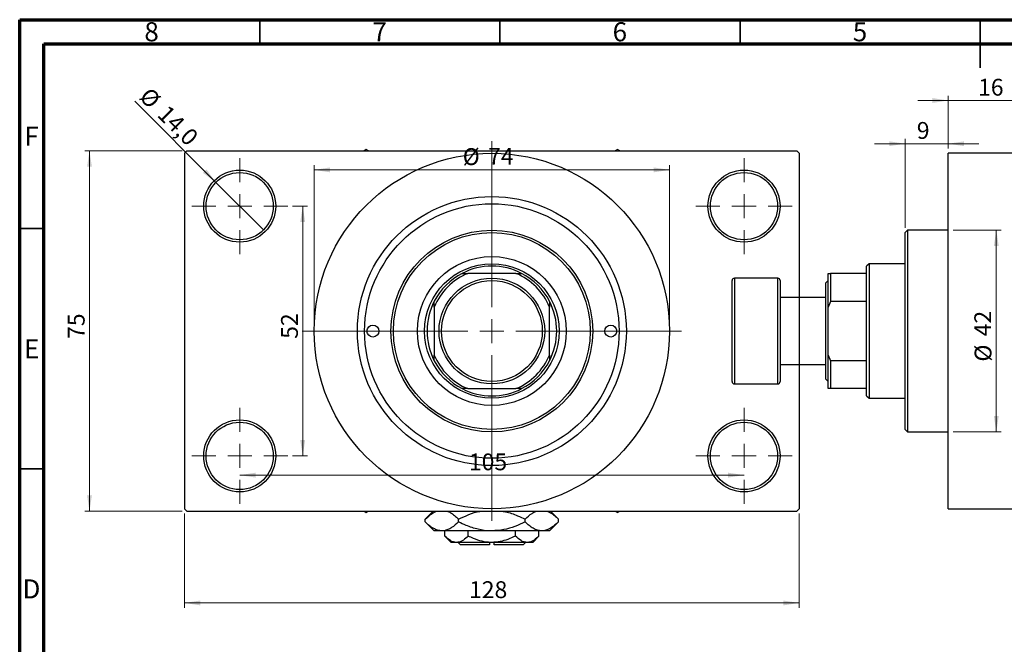
# Model space of a CAD drawing. Units: millimetres. Extents: x 15 to 460, y -1 to 292.
# Drawn here: x 15 to 220, y 162 to 292 of the extents above; entities that cross this region are included whole.
import ezdxf

# ---------------------------------------------------------------- set-up
doc = ezdxf.new("R2010")
doc.units = ezdxf.units.MM
doc.styles.add('SLDTEXTSTYLE0', font='TXT', dxfattribs={"width": 0.75})
doc.dimstyles.new('SLDDIMSTYLE0', dxfattribs={"dimtxt": 3.5, "dimasz": 3.302, "dimexe": 0, "dimexo": 0.0625, "dimgap": 0.875, "dimtad": 1, "dimdec": 0, "dimrnd": 1e-09, "dimzin": 12, "dimdsep": 46, "dimtxsty": 'SLDTEXTSTYLE0', "dimsah": 1, "dimcen": 0.09, "dimadec": 0, "dimazin": 3, "dimtfac": 1, "dimtdec": 0, "dimtofl": 0, "dimtmove": 0, "dimatfit": 3, "dimfxl": 1, "dimfrac": 2, "dimtolj": 1, "dimtzin": 12, "dimarcsym": 0})
doc.dimstyles.new('SLDDIMSTYLE1', dxfattribs={"dimtxt": 3.5, "dimasz": 3.302, "dimexe": 0, "dimexo": 0.0625, "dimgap": 0.875, "dimtad": 1, "dimdec": 0, "dimrnd": 1e-09, "dimzin": 12, "dimdsep": 46, "dimtxsty": 'SLDTEXTSTYLE0', "dimsah": 1, "dimcen": 0.09, "dimadec": 0, "dimazin": 3, "dimtfac": 1, "dimtdec": 0, "dimtmove": 0, "dimatfit": 0, "dimfxl": 1, "dimfrac": 2, "dimtolj": 1, "dimtzin": 12, "dimarcsym": 0})
doc.dimstyles.new('SLDDIMSTYLE2', dxfattribs={"dimtxt": 3.5, "dimasz": 3.302, "dimexe": 0, "dimexo": 0.0625, "dimgap": 0.875, "dimtad": 1, "dimdec": 0, "dimrnd": 1e-09, "dimzin": 12, "dimdsep": 46, "dimtxsty": 'SLDTEXTSTYLE0', "dimsah": 1, "dimcen": 0.09, "dimadec": 0, "dimazin": 3, "dimtfac": 1, "dimtofl": 0, "dimtmove": 0, "dimatfit": 3, "dimfxl": 1, "dimfrac": 2, "dimtolj": 1, "dimtzin": 12, "dimarcsym": 0})
doc.dimstyles.new('SLDDIMSTYLE3', dxfattribs={"dimtxt": 3.5, "dimasz": 3.302, "dimexe": 0, "dimexo": 0.0625, "dimgap": 0.875, "dimtad": 1, "dimdec": 1, "dimrnd": 1e-09, "dimzin": 12, "dimdsep": 46, "dimtxsty": 'SLDTEXTSTYLE0', "dimblk1": 'NONE', "dimsah": 1, "dimcen": 0, "dimadec": 0, "dimazin": 3, "dimtfac": 1, "dimtdec": 1, "dimtmove": 0, "dimatfit": 3, "dimldrblk": 'NONE', "dimfxl": 1, "dimfrac": 2, "dimtolj": 1, "dimtzin": 12, "dimarcsym": 0})

# ---------------------------------------------------------------- blocks, each defined once
blk = doc.blocks.new('_D_1')
at = {"color": 7, "linetype": 'Continuous', "lineweight": 0}
for p, q in [((208.34, 275.18), (201.99, 275.18)), ((208.34, 265.18), (208.34, 276.18)), ((208.34, 275.18), (224.34, 275.18)), ((224.34, 265.18), (224.34, 276.18)), ((224.34, 275.18), (230.69, 275.18))]:
    blk.add_line(p, q, dxfattribs=at)
at = {"color": 7, "linetype": 'Continuous', "lineweight": 18}
for points in [[(208.34, 275.18), (205.04, 275.68), (205.04, 274.67)], [(224.34, 275.18), (227.64, 274.67), (227.64, 275.68)]]:
    blk.add_solid(points, dxfattribs=at)
at = {"color": 7, "linetype": 'Continuous', "lineweight": 18, "insert": (214.55, 279.69), "char_height": 3.5, "attachment_point": 1, "style": 'SLDTEXTSTYLE0'}
blk.add_mtext('16', dxfattribs=at)
blk = doc.blocks.new('_D_2')
at = {"color": 7, "linetype": 'Continuous', "lineweight": 0}
for p, q in [((199.34, 248.68), (199.34, 267.18)), ((208.34, 265.18), (208.34, 267.18)), ((199.34, 266.18), (192.99, 266.18)), ((199.34, 266.18), (208.34, 266.18)), ((208.34, 266.18), (214.69, 266.18))]:
    blk.add_line(p, q, dxfattribs=at)
at = {"color": 7, "linetype": 'Continuous', "lineweight": 18}
for points in [[(199.34, 266.18), (196.04, 266.68), (196.04, 265.67)], [(208.34, 266.18), (211.64, 265.67), (211.64, 266.68)]]:
    blk.add_solid(points, dxfattribs=at)
at = {"color": 7, "linetype": 'Continuous', "lineweight": 18, "insert": (201.79, 270.69), "char_height": 3.5, "attachment_point": 1, "style": 'SLDTEXTSTYLE0'}
blk.add_mtext('9', dxfattribs=at)
blk = doc.blocks.new('_D_3')
at = {"color": 7, "linetype": 'Continuous', "lineweight": 0}
for p, q in [((209.34, 248.18), (219.34, 248.18)), ((218.34, 248.18), (218.34, 206.18)), ((209.34, 206.18), (219.34, 206.18))]:
    blk.add_line(p, q, dxfattribs=at)
at = {"color": 7, "linetype": 'Continuous', "lineweight": 18}
for points in [[(218.34, 248.18), (217.83, 244.87), (218.85, 244.87)], [(218.34, 206.18), (218.85, 209.48), (217.83, 209.48)]]:
    blk.add_solid(points, dxfattribs=at)
at = {"color": 7, "linetype": 'Continuous', "lineweight": 18, "char_height": 3.5, "attachment_point": 1, "rotation": 90, "style": 'SLDTEXTSTYLE0'}
for s, insert in [('42', (213.77, 226.09)), ('%%c', (213.83, 220.81))]:
    blk.add_mtext(s, dxfattribs=dict(at, insert=insert))
blk = doc.blocks.new('_D_4')
at = {"color": 7, "linetype": 'Continuous', "lineweight": 0}
for p, q in [((48.81, 264.68), (28.53, 264.68)), ((29.53, 189.68), (29.53, 264.68)), ((48.81, 189.68), (28.53, 189.68))]:
    blk.add_line(p, q, dxfattribs=at)
at = {"color": 7, "linetype": 'Continuous', "lineweight": 18}
for points in [[(29.53, 264.68), (29.03, 261.37), (30.04, 261.37)], [(29.53, 189.68), (30.04, 192.98), (29.03, 192.98)]]:
    blk.add_solid(points, dxfattribs=at)
at = {"color": 7, "linetype": 'Continuous', "lineweight": 18, "insert": (25.02, 225.54), "char_height": 3.5, "attachment_point": 1, "rotation": 90, "style": 'SLDTEXTSTYLE0'}
blk.add_mtext('75', dxfattribs=at)
blk = doc.blocks.new('_D_5')
at = {"color": 7, "linetype": 'Continuous', "lineweight": 0}
for p, q in [((49.31, 189.18), (49.31, 169.57)), ((177.31, 189.18), (177.31, 169.57)), ((49.31, 170.57), (177.31, 170.57))]:
    blk.add_line(p, q, dxfattribs=at)
at = {"color": 7, "linetype": 'Continuous', "lineweight": 18}
for points in [[(49.31, 170.57), (52.61, 170.06), (52.61, 171.07)], [(177.31, 170.57), (174.01, 171.07), (174.01, 170.06)]]:
    blk.add_solid(points, dxfattribs=at)
at = {"color": 7, "linetype": 'Continuous', "lineweight": 18, "insert": (108.57, 175.08), "char_height": 3.5, "attachment_point": 1, "style": 'SLDTEXTSTYLE0'}
blk.add_mtext('128', dxfattribs=at)
blk = doc.blocks.new('_D_6')
at = {"color": 7, "linetype": 'Continuous', "lineweight": 0}
for p, q in [((71.81, 253.18), (74.93, 253.18)), ((73.93, 253.18), (73.93, 201.18)), ((71.81, 201.18), (74.93, 201.18))]:
    blk.add_line(p, q, dxfattribs=at)
at = {"color": 7, "linetype": 'Continuous', "lineweight": 18}
for points in [[(73.93, 253.18), (73.42, 249.87), (74.44, 249.87)], [(73.93, 201.18), (74.44, 204.48), (73.42, 204.48)]]:
    blk.add_solid(points, dxfattribs=at)
at = {"color": 7, "linetype": 'Continuous', "lineweight": 18, "insert": (69.42, 225.56), "char_height": 3.5, "attachment_point": 1, "rotation": 90, "style": 'SLDTEXTSTYLE0'}
blk.add_mtext('52', dxfattribs=at)
blk = doc.blocks.new('_D_7')
at = {"color": 7, "linetype": 'Continuous', "lineweight": 0}
blk.add_line((60.81, 197.18), (165.81, 197.18), dxfattribs=at)
at = {"color": 7, "linetype": 'Continuous', "lineweight": 18}
for points in [[(60.81, 197.18), (64.11, 196.67), (64.11, 197.68)], [(165.81, 197.18), (162.51, 197.68), (162.51, 196.67)]]:
    blk.add_solid(points, dxfattribs=at)
at = {"color": 7, "linetype": 'Continuous', "lineweight": 18, "insert": (108.54, 201.69), "char_height": 3.5, "attachment_point": 1, "style": 'SLDTEXTSTYLE0'}
blk.add_mtext('105', dxfattribs=at)
blk = doc.blocks.new('_D_8')
at = {"color": 7, "linetype": 'Continuous', "lineweight": 0}
for p, q in [((76.31, 228.18), (76.31, 261.73)), ((76.31, 260.73), (150.31, 260.73)), ((150.31, 228.18), (150.31, 261.73))]:
    blk.add_line(p, q, dxfattribs=at)
at = {"color": 7, "linetype": 'Continuous', "lineweight": 18}
for points in [[(76.31, 260.73), (79.61, 260.22), (79.61, 261.24)], [(150.31, 260.73), (147.01, 261.24), (147.01, 260.22)]]:
    blk.add_solid(points, dxfattribs=at)
at = {"color": 7, "linetype": 'Continuous', "lineweight": 18, "char_height": 3.5, "attachment_point": 1, "style": 'SLDTEXTSTYLE0'}
for s, insert in [('%%c', (107.24, 265.24)), ('74', (112.52, 265.29))]:
    blk.add_mtext(s, dxfattribs=dict(at, insert=insert))
blk = doc.blocks.new('_D_9')
at = {"color": 7, "linetype": 'Continuous', "lineweight": 0}
for q in [(38.97, 275.01), (65.76, 248.23)]:
    blk.add_line((55.86, 258.13), q, dxfattribs=at)
at = {"color": 7, "linetype": 'Continuous', "lineweight": 18}
blk.add_solid([(55.86, 258.13), (53.88, 260.82), (53.17, 260.1)], dxfattribs=at)
at = {"color": 7, "linetype": 'Continuous', "lineweight": 18, "char_height": 3.5, "attachment_point": 1, "rotation": 315, "style": 'SLDTEXTSTYLE0'}
for s, insert in [('%%c', (42.15, 278.19)), ('14,0', (45.92, 274.49))]:
    blk.add_mtext(s, dxfattribs=dict(at, insert=insert))
blk = doc.blocks.new('_None')
blk = doc.blocks.new('SW_CENTERMARKSYMBOL_0')
at = {"color": 0, "linetype": 'Continuous', "lineweight": 18}
for p, q in [((0, 5), (0, 10)), ((0, 0), (0, 2.5)), ((-5, 0), (-10, 0)), ((0, 0), (-2.5, 0)), ((0, 0), (0, -2.5)), ((0, 0), (2.5, 0)), ((5, 0), (10, 0)), ((0, -5), (0, -10))]:
    blk.add_line(p, q, dxfattribs=at)
blk = doc.blocks.new('SW_CENTERMARKSYMBOL_1')
at = {"color": 0, "linetype": 'Continuous', "lineweight": 18}
for p, q in [((0, 5), (0, 10)), ((0, 0), (0, 2.5)), ((-5, 0), (-10, 0)), ((0, 0), (-2.5, 0)), ((0, 0), (0, -2.5)), ((0, 0), (2.5, 0)), ((5, 0), (10, 0)), ((0, -5), (0, -10))]:
    blk.add_line(p, q, dxfattribs=at)
blk = doc.blocks.new('SW_CENTERMARKSYMBOL_2')
at = {"color": 0, "linetype": 'Continuous', "lineweight": 18}
for p, q in [((0, 5), (0, 10)), ((0, 0), (0, 2.5)), ((-5, 0), (-10, 0)), ((0, 0), (-2.5, 0)), ((0, 0), (0, -2.5)), ((0, 0), (2.5, 0)), ((5, 0), (10, 0)), ((0, -5), (0, -10))]:
    blk.add_line(p, q, dxfattribs=at)
blk = doc.blocks.new('SW_CENTERMARKSYMBOL_3')
at = {"color": 0, "linetype": 'Continuous', "lineweight": 18}
for p, q in [((0, 5), (0, 10)), ((0, 0), (0, 2.5)), ((-5, 0), (-10, 0)), ((0, 0), (-2.5, 0)), ((0, 0), (0, -2.5)), ((0, 0), (2.5, 0)), ((5, 0), (10, 0)), ((0, -5), (0, -10))]:
    blk.add_line(p, q, dxfattribs=at)
blk = doc.blocks.new('SW_CENTERMARKSYMBOL_4')
at = {"color": 0, "linetype": 'Continuous', "lineweight": 18}
for p, q in [((0, 5), (0, 39.5)), ((0, 0), (0, 2.5)), ((-5, 0), (-39.5, 0)), ((0, 0), (-2.5, 0)), ((0, 0), (0, -2.5)), ((0, 0), (2.5, 0)), ((5, 0), (39.5, 0)), ((0, -5), (0, -39.5))]:
    blk.add_line(p, q, dxfattribs=at)

msp = doc.modelspace()

# ---------------------------------------------------------------- linework, layer by layer
at = {"color": 7, "linetype": 'Continuous', "lineweight": 70}
for p, q in [((15, 5), (15, 292)), ((15, 292), (415, 292)), ((20, 10), (20, 287)), ((20, 287), (410, 287))]:
    msp.add_line(p, q, dxfattribs=at)
at = {"color": 7, "linetype": 'Continuous', "lineweight": 35}
for p, q in [((65, 287), (65, 292)), ((115, 287), (115, 292)), ((165, 287), (165, 292)), ((215, 292), (215, 282)), ((215, 287), (215, 292)), ((20, 248.5), (15, 248.5)), ((20, 198.5), (15, 198.5))]:
    msp.add_line(p, q, dxfattribs=at)
at = {"color": 7, "linetype": 'Continuous', "lineweight": 25}
for p, q in [((49.81, 264.68), (49.31, 264.18)), ((49.81, 264.68), (176.81, 264.68)), ((87.16, 264.95), (86.69, 264.68)), ((87.63, 264.68), (87.16, 264.95)), ((139.46, 264.95), (138.99, 264.68)), ((139.93, 264.68), (139.46, 264.95)), ((177.31, 264.18), (176.81, 264.68)), ((49.31, 264.18), (49.31, 190.18)), ((177.31, 264.18), (177.31, 190.18)), ((224.34, 264.18), (208.34, 264.18)), ((208.34, 227.18), (208.34, 264.18)), ((199.84, 248.18), (199.34, 247.68)), ((208.34, 248.18), (199.84, 248.18)), ((199.84, 248.18), (199.84, 206.18)), ((199.34, 206.68), (199.34, 247.68)), ((191.84, 241.18), (191.34, 240.68)), ((191.34, 239.18), (191.34, 240.68)), ((199.34, 241.18), (191.84, 241.18)), ((191.84, 241.18), (191.84, 213.18)), ((107.12, 239.18), (108.31, 239.18)), ((118.31, 239.18), (108.31, 239.18)), ((118.31, 239.18), (119.49, 239.18)), ((172.84, 238.18), (163.84, 238.18)), ((183.34, 239.18), (183.84, 239.18)), ((183.34, 232.18), (183.34, 239.18)), ((183.84, 239.18), (183.84, 233.36)), ((191.34, 239.18), (183.84, 239.18)), ((191.34, 233.36), (191.34, 239.18)), ((163.34, 227.18), (163.34, 237.68)), ((173.34, 237.68), (173.34, 227.18)), ((183.34, 237.68), (182.84, 237.18)), ((182.84, 217.18), (182.84, 237.18)), ((182.84, 234.18), (173.34, 234.18)), ((101.31, 232.18), (101.31, 233.36)), ((101.31, 232.18), (101.31, 222.18)), ((125.31, 233.36), (125.31, 232.18)), ((125.31, 222.18), (125.31, 232.18)), ((183.84, 233.36), (183.34, 232.18)), ((183.34, 222.18), (183.34, 232.18)), ((191.34, 233.36), (183.84, 233.36)), ((191.34, 220.99), (191.34, 233.36)), ((163.34, 216.68), (163.34, 227.18)), ((173.34, 227.18), (173.34, 216.68)), ((208.34, 190.18), (208.34, 227.18)), ((101.31, 220.99), (101.31, 222.18)), ((125.31, 222.18), (125.31, 220.99)), ((183.34, 215.18), (183.34, 222.18)), ((183.34, 222.18), (183.84, 220.99)), ((173.34, 220.18), (182.84, 220.18)), ((183.84, 220.99), (183.84, 215.18)), ((191.34, 220.99), (183.84, 220.99)), ((191.34, 215.18), (191.34, 220.99)), ((163.84, 216.18), (172.84, 216.18)), ((182.84, 217.18), (183.34, 216.68)), ((108.31, 215.18), (107.12, 215.18)), ((108.31, 215.18), (118.31, 215.18)), ((119.49, 215.18), (118.31, 215.18)), ((183.84, 215.18), (183.34, 215.18)), ((191.34, 215.18), (183.84, 215.18)), ((191.34, 213.68), (191.34, 215.18)), ((191.34, 213.68), (191.84, 213.18)), ((191.84, 213.18), (199.34, 213.18)), ((199.34, 206.68), (199.84, 206.18)), ((199.84, 206.18), (208.34, 206.18)), ((49.31, 190.18), (49.81, 189.68)), ((49.81, 189.68), (176.81, 189.68)), ((86.69, 189.68), (87.16, 189.41)), ((87.16, 189.41), (87.63, 189.68)), ((101.11, 189.68), (99.45, 188.02)), ((127.17, 188.02), (125.51, 189.68)), ((138.99, 189.68), (139.46, 189.41)), ((139.46, 189.41), (139.93, 189.68)), ((176.81, 189.68), (177.31, 190.18)), ((208.34, 190.18), (224.34, 190.18)), ((99.45, 187.43), (99.45, 188.02)), ((99.45, 187.43), (101.31, 185.58)), ((106.38, 187.43), (106.38, 188.02)), ((120.24, 187.43), (120.24, 188.02)), ((125.31, 185.58), (127.17, 187.43)), ((127.17, 187.43), (127.17, 188.02)), ((102.92, 185.58), (101.31, 185.58)), ((113.31, 185.58), (102.92, 185.58)), ((103.49, 184.49), (103.49, 185.58)), ((108.4, 184.49), (108.4, 185.58)), ((123.7, 185.58), (113.31, 185.58)), ((118.22, 184.49), (118.22, 185.58)), ((123.12, 184.49), (123.12, 185.58)), ((125.31, 185.58), (123.7, 185.58)), ((103.49, 184.49), (104.81, 183.18)), ((105.95, 183.18), (104.81, 183.18)), ((113.31, 183.18), (105.95, 183.18)), ((106.31, 183.18), (106.81, 182.68)), ((112.81, 182.68), (106.81, 182.68)), ((112.81, 183.18), (112.81, 182.68)), ((120.67, 183.18), (113.31, 183.18)), ((113.81, 182.68), (113.81, 183.18)), ((119.81, 182.68), (113.81, 182.68)), ((119.81, 182.68), (120.31, 183.18)), ((121.81, 183.18), (120.67, 183.18)), ((121.81, 183.18), (123.12, 184.49))]:
    msp.add_line(p, q, dxfattribs=at)
at = {"color": 8, "linetype": 'Continuous', "lineweight": 25}
for p, q in [((163.84, 238.18), (163.84, 227.18)), ((172.84, 227.18), (172.84, 238.18)), ((163.84, 227.18), (163.84, 216.18)), ((172.84, 216.18), (172.84, 227.18))]:
    msp.add_line(p, q, dxfattribs=at)
at = {"color": 7, "linetype": 'Continuous', "lineweight": 25}
for centre, radius in [((113.31, 227.18), 37), ((60.81, 253.18), 7.5), ((165.81, 253.18), 7.5), ((60.81, 253.18), 7), ((165.81, 253.18), 7), ((113.31, 227.18), 28), ((113.31, 227.18), 26.5), ((113.31, 227.18), 21), ((113.31, 227.18), 20.5), ((113.31, 227.18), 15.5), ((113.31, 227.18), 14), ((113.31, 227.18), 11), ((113.31, 227.18), 10.5), ((88.56, 227.18), 1.25), ((138.06, 227.18), 1.25), ((60.81, 201.18), 7.5), ((60.81, 201.18), 7), ((165.81, 201.18), 7.5), ((165.81, 201.18), 7)]:
    msp.add_circle(centre, radius, dxfattribs=at)
for centre, radius, start, end in [((113.31, 227.18), 13.5, 62.734, 117.266), ((113.31, 227.18), 13.5, 117.266, 152.734), ((113.31, 227.18), 13, 112.6199, 157.3801), ((113.31, 227.18), 13, 22.6199, 67.3801), ((113.31, 227.18), 13.5, 27.266, 62.734), ((163.84, 237.68), 0.5, 90, 180), ((172.84, 237.68), 0.5, 0, 90), ((113.31, 227.18), 13.5, 152.734, 207.266), ((113.31, 227.18), 13.5, 332.734, 27.266), ((113.31, 227.18), 13, 202.6199, 247.3801), ((113.31, 227.18), 13, 292.6199, 337.3801), ((113.31, 227.18), 13.5, 207.266, 242.734), ((113.31, 227.18), 13.5, 297.266, 332.734), ((163.84, 216.68), 0.5, 180, 270), ((172.84, 216.68), 0.5, 270, 0), ((113.31, 227.18), 13.5, 242.734, 297.266)]:
    msp.add_arc(centre, radius, start, end, dxfattribs=at)
for points, knots in [([(99.45, 188.02), (99.93, 188.45), (100.65, 189.1), (101.47, 189.57), (101.81, 189.66), (101.87, 189.68)], [0, 0, 0, 0, 0.60902, 0.922384, 1, 1, 1, 1]), ([(103.97, 189.68), (104.22, 189.58), (104.76, 189.37), (105.57, 188.79), (106.11, 188.28), (106.38, 188.02)], [0, 0, 0, 0, 0.299953, 0.648373, 1, 1, 1, 1]), ([(106.38, 188.02), (107.09, 188.34), (108.52, 189), (110.2, 189.58), (111.18, 189.66), (111.35, 189.68)], [0, 0, 0, 0, 0.443366, 0.902156, 1, 1, 1, 1]), ([(115.13, 189.68), (115.47, 189.64), (116.69, 189.51), (118.4, 188.88), (119.72, 188.26), (120.24, 188.02)], [0, 0, 0, 0, 0.187999, 0.679472, 1, 1, 1, 1]), ([(120.24, 188.02), (120.71, 188.45), (121.43, 189.1), (122.26, 189.57), (122.59, 189.66), (122.66, 189.68)], [0, 0, 0, 0, 0.60902, 0.922384, 1, 1, 1, 1]), ([(124.75, 189.68), (125, 189.58), (125.55, 189.37), (126.35, 188.79), (126.89, 188.28), (127.17, 188.02)], [0, 0, 0, 0, 0.299953, 0.648373, 1, 1, 1, 1]), ([(102.92, 185.58), (102.62, 185.6), (102.01, 185.66), (101.12, 186.07), (100.26, 186.66), (99.72, 187.17), (99.45, 187.43)], [0, 0, 0, 0, 0.2495769, 0.5043619, 0.7510458, 1, 1, 1, 1]), ([(106.38, 187.43), (105.91, 187), (105.19, 186.34), (104.16, 185.8), (103.48, 185.6), (103.06, 185.58), (102.92, 185.58)], [0, 0, 0, 0, 0.4320441, 0.6543473, 0.8796506, 1, 1, 1, 1]), ([(113.31, 185.58), (113.21, 185.58), (112.26, 185.58), (110.43, 185.84), (108.22, 186.56), (106.9, 187.18), (106.38, 187.43)], [0, 0, 0, 0, 0.040578, 0.394191, 0.760864, 1, 1, 1, 1]), ([(120.24, 187.43), (119.53, 187.1), (118.1, 186.44), (115.77, 185.73), (114.14, 185.63), (113.31, 185.58)], [0, 0, 0, 0, 0.322498, 0.656214, 1, 1, 1, 1]), ([(123.7, 185.58), (123.4, 185.6), (122.79, 185.66), (121.91, 186.07), (121.05, 186.66), (120.51, 187.17), (120.24, 187.43)], [0, 0, 0, 0, 0.2495769, 0.5043619, 0.7510458, 1, 1, 1, 1]), ([(127.17, 187.43), (126.69, 187), (125.97, 186.34), (124.94, 185.8), (124.26, 185.6), (123.85, 185.58), (123.7, 185.58)], [0, 0, 0, 0, 0.432044, 0.654347, 0.879651, 1, 1, 1, 1]), ([(105.95, 183.18), (105.73, 183.2), (105.3, 183.23), (104.47, 183.61), (103.88, 184.14), (103.49, 184.49)], [0, 0, 0, 0, 0.249706, 0.504622, 1, 1, 1, 1]), ([(108.4, 184.49), (108.07, 184.18), (107.38, 183.56), (106.54, 183.2), (106.05, 183.18), (105.95, 183.18)], [0, 0, 0, 0, 0.432385, 0.879553, 1, 1, 1, 1]), ([(113.31, 183.18), (113.22, 183.18), (112.54, 183.18), (111.24, 183.37), (109.69, 183.88), (108.77, 184.32), (108.4, 184.49)], [0, 0, 0, 0, 0.049856, 0.399906, 0.762519, 1, 1, 1, 1]), ([(118.22, 184.49), (117.69, 184.25), (116.66, 183.77), (115.01, 183.28), (113.88, 183.21), (113.31, 183.18)], [0, 0, 0, 0, 0.3388724, 0.6646901, 1, 1, 1, 1]), ([(120.67, 183.18), (120.46, 183.2), (120.03, 183.23), (119.19, 183.61), (118.6, 184.14), (118.22, 184.49)], [0, 0, 0, 0, 0.249706, 0.504622, 1, 1, 1, 1]), ([(123.12, 184.49), (122.79, 184.18), (122.1, 183.56), (121.26, 183.2), (120.77, 183.18), (120.67, 183.18)], [0, 0, 0, 0, 0.432385, 0.879553, 1, 1, 1, 1])]:
    msp.add_open_spline(points, degree=3, knots=knots, dxfattribs=at)

# ---------------------------------------------------------------- block references
at = {"color": 7, "linetype": 'Continuous', "lineweight": 0}
for name, p in [('SW_CENTERMARKSYMBOL_4', (113.31, 227.18)), ('SW_CENTERMARKSYMBOL_0', (60.81, 253.18)), ('SW_CENTERMARKSYMBOL_1', (165.81, 253.18)), ('SW_CENTERMARKSYMBOL_3', (60.81, 201.18)), ('SW_CENTERMARKSYMBOL_2', (165.81, 201.18))]:
    msp.add_blockref(name, p, dxfattribs=at)

# ---------------------------------------------------------------- texts
at = {"color": 7, "linetype": 'Continuous', "lineweight": 0, "char_height": 3.97, "attachment_point": 2, "style": 'SLDTEXTSTYLE0'}
for s, insert in [('8', (42.46, 291.47)), ('7', (89.96, 291.47)), ('6', (139.96, 291.47)), ('5', (189.96, 291.47)), ('F', (17.46, 269.72)), ('E', (17.51, 225.47)), ('D', (17.45, 175.47))]:
    msp.add_mtext(s, dxfattribs=dict(at, insert=insert))

# ---------------------------------------------------------------- dimensions: what is measured, and where the dimension line sits
at = {"color": 7, "linetype": 'Continuous', "lineweight": 18}
for base, p1, p2, dimstyle, picture, middle in [((224.34, 275.18), (208.34, 264.18), (224.34, 264.18), 'SLDDIMSTYLE1', '_D_1', (217.14, 275.18)), ((208.34, 266.18), (199.34, 247.68), (208.34, 264.18), 'SLDDIMSTYLE1', '_D_2', (203.08, 266.18)), ((165.81, 197.18), (60.81, 191.18), (165.81, 191.18), 'SLDDIMSTYLE2', '_D_7', (112.42, 197.18)), ((177.31, 170.57), (49.31, 190.18), (177.31, 190.18), 'SLDDIMSTYLE0', '_D_5', (112.45, 170.57))]:
    dim = msp.add_linear_dim(base=base, p1=p1, p2=p2, dimstyle=dimstyle, dxfattribs=at)
    dim.commit()
    dim.dimension.update_dxf_attribs({"geometry": picture, "text_midpoint": middle, "dimtype": 160})
dim = msp.add_diameter_dim_2p(p1=(65.76, 248.23), p2=(55.86, 258.13), dimstyle='SLDDIMSTYLE3', dxfattribs=at)
dim.commit()
dim.dimension.update_dxf_attribs({"geometry": '_D_9', "text_midpoint": (43.93, 270.06), "dimtype": 163})
for base, p1, p2, dimstyle, picture, middle in [((29.53, 264.68), (49.81, 189.68), (49.81, 264.68), 'SLDDIMSTYLE0', '_D_4', (29.53, 228.12)), ((73.93, 201.18), (70.81, 253.18), (70.81, 201.18), 'SLDDIMSTYLE2', '_D_6', (73.93, 228.15))]:
    dim = msp.add_linear_dim(base=base, p1=p1, p2=p2, angle=90, dimstyle=dimstyle, dxfattribs=at)
    dim.commit()
    dim.dimension.update_dxf_attribs({"geometry": picture, "text_midpoint": middle, "dimtype": 160})
dim = msp.add_linear_dim(base=(150.31, 260.73), p1=(76.31, 227.18), p2=(150.31, 227.18), text='%%c<>', dimstyle='SLDDIMSTYLE0', dxfattribs=at)
dim.commit()
dim.dimension.update_dxf_attribs({"geometry": '_D_8', "text_midpoint": (112.47, 260.73), "dimtype": 160})
dim = msp.add_linear_dim(base=(218.34, 206.18), p1=(208.34, 248.18), p2=(208.34, 206.18), angle=90, text='%%c<>', dimstyle='SLDDIMSTYLE0', dxfattribs=at)
dim.commit()
dim.dimension.update_dxf_attribs({"geometry": '_D_3', "text_midpoint": (218.34, 226.03), "dimtype": 160})

doc.saveas('drawing.dxf')
